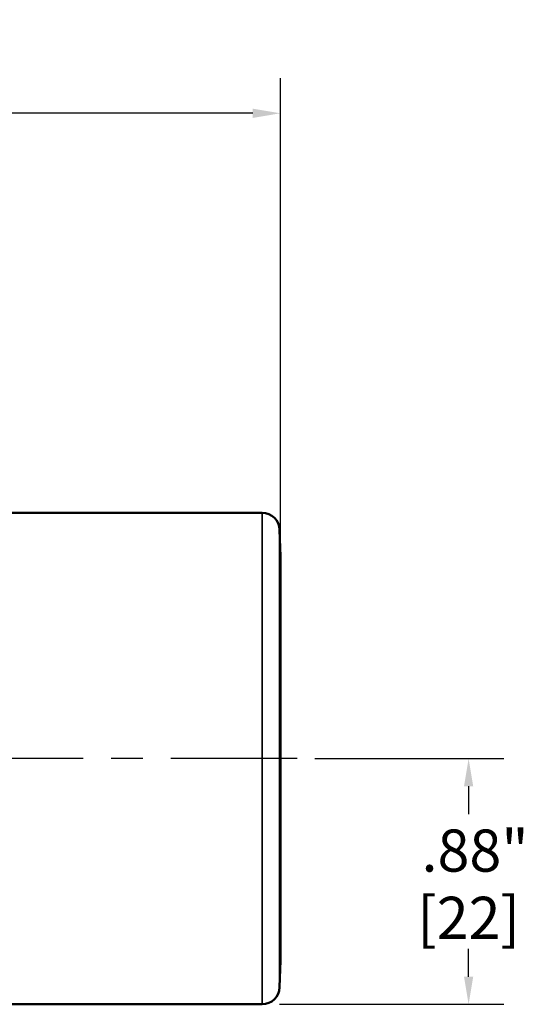
# Model space of a CAD drawing. Units: inches. Extents: x 0.1 to 21.9, y 0.1 to 16.9.
# Drawn here: x 4.2 to 6, y 5.2 to 8.7 of the extents above; entities that cross this region are included whole.
import ezdxf

# ---------------------------------------------------------------- set-up
doc = ezdxf.new("R2010")
doc.units = ezdxf.units.IN
doc.header["$MEASUREMENT"] = 0
doc.linetypes.add('CHAIN', pattern=[0.7087, 0.4724, -0.0591, 0.1181, -0.0591])
for name, color, linetype, lineweight in [('Centerline (ANSI)', 7, 'Continuous', 25), ('Dimension (ANSI)', 7, 'Continuous', 25), ('Visible (ANSI)', 7, 'Continuous', 50), ('Visible Narrow (ANSI)', 7, 'Continuous', 35)]:
    doc.layers.add(name, color=color, linetype=linetype, lineweight=lineweight)
doc.styles.add('Note Text (ANSI)', font='tahoma.ttf')
doc.dimstyles.new('Default (ANSI)', dxfattribs={"dimtxt": 0.15, "dimasz": 0.098425, "dimexe": 0.125, "dimexo": 0.0625, "dimgap": 0.031496, "dimtad": 0, "dimtih": 1, "dimtoh": 1, "dimrnd": 1e-08, "dimzin": 4, "dimdsep": 46, "dimtxsty": 'Note Text (ANSI)', "dimcen": 0.09, "dimdle": 0.393701, "dimclrd": 256, "dimclre": 256, "dimclrt": 256, "dimadec": 0, "dimazin": 1, "dimtfac": 0.8, "dimtofl": 0, "dimtmove": 0, "dimatfit": 3, "dimfxl": 1, "dimtolj": 1, "dimtzin": 4, "dimlwd": -1, "dimlwe": -1, "dimarcsym": 0})

# ---------------------------------------------------------------- blocks, each defined once
blk = doc.blocks.new('*D19')
at = {"layer": 'Defpoints', "color": 0, "transparency": 16777216}
for p in [(5.2199, 6.0775), (5.0949, 5.2025), (5.8303, 5.2025)]:
    blk.add_point(p, dxfattribs=at)
at = {"layer": 'Dimension (ANSI)', "transparency": 16777216}
for p, q in [((5.2824, 6.0775), (5.9553, 6.0775)), ((5.8303, 5.9791), (5.8303, 5.8795)), ((5.8303, 5.3009), (5.8303, 5.4005)), ((5.1574, 5.2025), (5.9553, 5.2025))]:
    blk.add_line(p, q, dxfattribs=at)
for points in [[(5.8139, 5.9791), (5.8467, 5.9791), (5.8303, 6.0775)], [(5.8139, 5.3009), (5.8467, 5.3009), (5.8303, 5.2025)]]:
    blk.add_solid(points, dxfattribs=at)
at = {"layer": 'Dimension (ANSI)', "transparency": 16777216, "char_height": 0.15, "attachment_point": 5, "style": 'Note Text (ANSI)'}
for s, insert in [('\\A1; .88"', (5.8303, 5.7499)), ('\\A1;[22]', (5.8303, 5.5104))]:
    blk.add_mtext(s, dxfattribs=dict(at, insert=insert))
blk = doc.blocks.new('*D20')
at = {"layer": 'Defpoints', "color": 0, "transparency": 16777216}
for p in [(1.5927, 8.3748), (5.1599, 6.7965), (1.5927, 6.0775)]:
    blk.add_point(p, dxfattribs=at)
at = {"layer": 'Dimension (ANSI)', "transparency": 16777216}
for p, q in [((1.5927, 6.14), (1.5927, 8.4998)), ((5.1599, 6.859), (5.1599, 8.4998)), ((1.6911, 8.3748), (3.0767, 8.3748)), ((5.0615, 8.3748), (3.6758, 8.3748))]:
    blk.add_line(p, q, dxfattribs=at)
for points in [[(1.6911, 8.3912), (1.6911, 8.3583), (1.5927, 8.3748)], [(5.0615, 8.3912), (5.0615, 8.3583), (5.1599, 8.3748)]]:
    blk.add_solid(points, dxfattribs=at)
at = {"layer": 'Dimension (ANSI)', "transparency": 16777216, "char_height": 0.15, "attachment_point": 5, "style": 'Note Text (ANSI)'}
for s, insert in [('\\A1; 3.57"', (3.3763, 8.4844)), ('\\A1;[91]', (3.3763, 8.2451))]:
    blk.add_mtext(s, dxfattribs=dict(at, insert=insert))

msp = doc.modelspace()

# ---------------------------------------------------------------- linework, layer by layer
at = {"layer": 'Centerline (ANSI)', "linetype": 'CHAIN', "ltscale": 0.952448}
msp.add_line((5.2199, 6.0775), (3.7634, 6.0775), dxfattribs=at)
at = {"layer": 'Visible (ANSI)'}
for p, q in [((5.0949, 6.9525), (4.1298, 6.9525)), ((5.1599, 6.7965), (5.1574, 6.8916)), ((5.1599, 6.7965), (5.1599, 5.3585)), ((5.1599, 5.3585), (5.1574, 5.2634)), ((5.0949, 5.2025), (3.647, 5.2025))]:
    msp.add_line(p, q, dxfattribs=at)
for centre, start, end in [((5.0949, 6.89), 1.5, 90), ((5.0949, 5.265), 270, 358.5)]:
    msp.add_arc(centre, 0.0625, start, end, dxfattribs=at)
at = {"layer": 'Visible Narrow (ANSI)'}
for p, q in [((5.0949, 5.2025), (5.0949, 6.9525)), ((5.1574, 6.8916), (5.1574, 5.2634))]:
    msp.add_line(p, q, dxfattribs=at)

# ---------------------------------------------------------------- dimensions: what is measured, and where the dimension line sits
at = {"layer": 'Dimension (ANSI)'}
for base, p1, p2, angle, text, override, picture, middle in [((1.5927, 8.3748), (5.1599, 6.7965), (1.5927, 6.0775), 180, ' <>"\\X[91]', {"dimgap": 0.031496, "dimtih": 0, "dimtoh": 0, "dimdec": 2, "dimpost": '\\X', "dimtol": 0, "dimlim": 0, "dimtp": 0, "dimtm": 0, "dimtdec": 2, "dimatfit": 1}, '*D20', (3.3763, 8.3748)), ((5.8302622866, 5.2025072687), (5.2199470687, 6.0775072687), (5.0949470687, 5.2025072687), 90, ' <>"\\X[22]', {"dimgap": 0.031496, "dimdec": 2, "dimpost": '\\X', "dimtol": 0, "dimlim": 0, "dimtp": 0, "dimtm": 0, "dimtdec": 2, "dimatfit": 1}, '*D19', (5.8302622866, 5.6400072687))]:
    dim = msp.add_linear_dim(base=base, p1=p1, p2=p2, angle=angle, text=text, dimstyle='Default (ANSI)', override=override, dxfattribs=at)
    dim.commit()
    dim.dimension.update_dxf_attribs({"geometry": picture, "text_midpoint": middle, "dimtype": 160})

doc.saveas('drawing.dxf')
